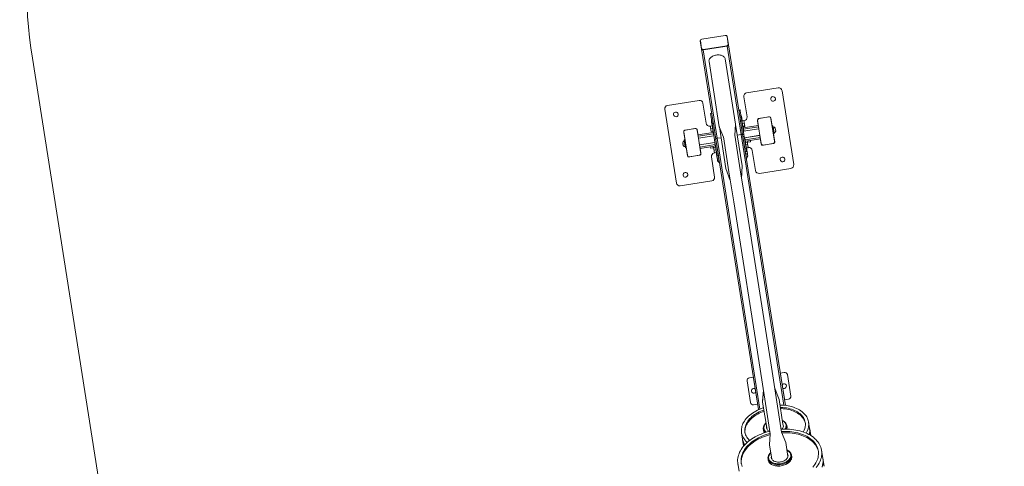
# Model space of a CAD drawing. Units: millimetres. Extents: x 8455 to 110822, y 4085 to 27043.
# Drawn here: x 22435 to 25337, y 23987 to 25302 of the extents above; entities that cross this region are included whole.
import ezdxf

# ---------------------------------------------------------------- set-up
doc = ezdxf.new("R2010")
doc.units = ezdxf.units.MM
doc.layers.add('Safetyarea', color=131, linetype='Continuous')

# ---------------------------------------------------------------- blocks, each defined once
blk = doc.blocks.new('A$Cf941031d')
at = {"linetype": 'Continuous', "lineweight": 5}
for p, q in [((1954.8, 4265.2), (1954.8, 4289.8)), ((1954.9, 4290.2), (1954.9, 4267.4)), ((1954.9, 4267.4), (1954.9, 4266.1)), ((2029.7, 4294.1), (1959.9, 4294.1)), ((2034.7, 4267.4), (2034.7, 4290.2)), ((2034.7, 4267.4), (2034.7, 4266.1)), ((2034.8, 4289.8), (2034.8, 4265.2)), ((1954.8, 4046.8), (1954.8, 4265.2)), ((1958.8, 3998.8), (1958.8, 4262.2)), ((2030.8, 4262.2), (1958.8, 4262.2)), ((1959.9, 4263.5), (1959.9, 4262.2)), ((1959.9, 4263.5), (2029.7, 4263.5)), ((1959.9, 4262.2), (2029.7, 4262.2)), ((2029.7, 4263.5), (2029.7, 4262.2)), ((2030.8, 3998.8), (2030.8, 4262.2)), ((2034.8, 4046.1), (2034.8, 4265.2)), ((1970.7, 4225.7), (1970.6, 4031.2)), ((2019, 4031.2), (2019, 4225.7)), ((1819.8, 4107.4), (1819.8, 3887.4)), ((1923.8, 4117.4), (1829.8, 4117.4)), ((1933.8, 4047.4), (1933.8, 4107.4)), ((2055.8, 4107.4), (2055.8, 4047.4)), ((2159.8, 4117.4), (2065.8, 4117.4)), ((2169.8, 3887.4), (2169.8, 4107.4)), ((1950.8, 4074.4), (1954.8, 4074.4)), ((1950.8, 4074.4), (1950.8, 4043.7)), ((2038.8, 4071.1), (2034.8, 4071.1)), ((2038.8, 4068.3), (2034.8, 4068.3)), ((2038.8, 4071.1), (2038.8, 4068.3)), ((2038.8, 4068.3), (2038.8, 4049.9)), ((1900.8, 4037.4), (1868.8, 4037.4)), ((1898.6, 4037.2), (1871, 4037.2)), ((1944.2, 4037.4), (1943.8, 4037.4)), ((1944.4, 4037.5), (1944.4, 4037.4)), ((1945.1, 4037.4), (1944.4, 4037.4)), ((1944.4, 4037.4), (1944.4, 4033.4)), ((1950.2, 4037.5), (1945.1, 4037.5)), ((1950.2, 4037.4), (1945.1, 4037.4)), ((1950, 4051.3), (1950.8, 4053.2)), ((1950.8, 4053.2), (1950, 4051.3)), ((1950.8, 4051.3), (1950, 4051.3)), ((1950, 4047.3), (1950, 4051.3)), ((1950, 4051.3), (1950, 4051.3)), ((1950, 4047.3), (1950, 4044.5)), ((1950.8, 4047.3), (1950, 4047.3)), ((1950, 4044.5), (1950.8, 4044.5)), ((1950, 4044.5), (1950, 4037.5)), ((1950.8, 4037.5), (1950.2, 4037.5)), ((1950.2, 4037.5), (1950.2, 4037.4)), ((1950.8, 4037.4), (1950.2, 4037.4)), ((1950.2, 4037.4), (1950.2, 4033.4)), ((1950.8, 4043.7), (1950.8, 3995.4)), ((1950.8, 4043.7), (1954.8, 4043.7)), ((1954.8, 4046.8), (1954.8, 4043.7)), ((1954.8, 4043.7), (1954.8, 3995.4)), ((2034.8, 4049.9), (2038.8, 4049.9)), ((2034.8, 4038.6), (2034.8, 4046.1)), ((2034.8, 4038.6), (2034.8, 3997.8)), ((2038.8, 4038.6), (2034.8, 4038.6)), ((2038.8, 4053.8), (2040, 4051.3)), ((2040, 4051.3), (2038.8, 4053.8)), ((2040, 4051.3), (2038.8, 4051.3)), ((2038.8, 4049.9), (2038.8, 4038.6)), ((2040, 4047.3), (2038.8, 4047.3)), ((2038.8, 4044.5), (2040, 4044.5)), ((2038.8, 4038.6), (2038.8, 3997.8)), ((2039.4, 4037.5), (2038.8, 4037.5)), ((2039.4, 4037.4), (2038.8, 4037.4)), ((2039.4, 4038), (2044.5, 4038)), ((2039.4, 4037.9), (2039.4, 4038)), ((2039.4, 4037.9), (2044.5, 4037.9)), ((2039.4, 4034.2), (2039.4, 4037.9)), ((2039.4, 4030.6), (2039.4, 4034.2)), ((2040, 4051.3), (2040, 4047.3)), ((2040, 4051.3), (2040, 4051.3)), ((2040, 4047.3), (2040, 4044.5)), ((2040, 4044.5), (2040, 4038)), ((2045.2, 4037.4), (2045.2, 4037.5)), ((2045.8, 4037.4), (2045.2, 4037.4)), ((2045.2, 4034.2), (2045.2, 4037.4)), ((2045.2, 4026.3), (2045.2, 4034.2)), ((2120.8, 4037.4), (2088.8, 4037.4)), ((2118.6, 4037.2), (2091, 4037.2)), ((1862.3, 4006.2), (1861.9, 4006.2)), ((1861.9, 3997.4), (1861.9, 4006.2)), ((1862.3, 3992.8), (1862.3, 4009.4)), ((1864.8, 4009.4), (1862.3, 4009.4)), ((1864.8, 4033.4), (1864.8, 3961.4)), ((1865, 4031.2), (1865, 3963.6)), ((1904.6, 3963.6), (1904.6, 4031.2)), ((1904.8, 3961.4), (1904.8, 4033.4)), ((1950, 4017.4), (1904.8, 4017.4)), ((1950, 4013.4), (1904.8, 4013.4)), ((1950.8, 4007.4), (1904.8, 4007.4)), ((1944.4, 4033.4), (1944.4, 4025.4)), ((1944.4, 4021.4), (1944.4, 4025.4)), ((1944.4, 4021.4), (1945.1, 4021.4)), ((1950.2, 4029.4), (1945.1, 4029.4)), ((1950.2, 4021.4), (1945.1, 4021.4)), ((1950, 4021.4), (1950, 4007.4)), ((1950.2, 4033.4), (1950.2, 4029.4)), ((1950.2, 4029.4), (1950.2, 4025.4)), ((1950.2, 4025.4), (1950.2, 4021.4)), ((1950.8, 4021.4), (1950.2, 4021.4)), ((1970.6, 4031.2), (1978, 3999.1)), ((1970.7, 4030.8), (1970.7, 3907)), ((2011.7, 3999.1), (2019, 4031.2)), ((2019, 3907), (2019, 4030.8)), ((2038.8, 4026.3), (2039.4, 4026.3)), ((2038.8, 4021.4), (2039.4, 4021.4)), ((2084.8, 4007.4), (2038.8, 4007.4)), ((2039.4, 4026.3), (2039.4, 4030.6)), ((2039.4, 4030.6), (2044.5, 4030.6)), ((2039.4, 4022), (2039.4, 4026.3)), ((2039.4, 4021.4), (2039.4, 4022)), ((2039.4, 4022), (2044.5, 4022)), ((2039.4, 4020.8), (2039.4, 4021.4)), ((2039.4, 4020.8), (2044.5, 4020.8)), ((2040, 4020.8), (2040, 4007.4)), ((2084.8, 4017.4), (2040, 4017.4)), ((2084.8, 4013.4), (2040, 4013.4)), ((2045, 4021.1), (2044.5, 4020.8)), ((2045.2, 4021.4), (2045.1, 4021.3)), ((2045.2, 4026.3), (2045.2, 4021.4)), ((2045.2, 4021.4), (2045.2, 4021.4)), ((2084.8, 4033.4), (2084.8, 3961.4)), ((2085, 4031.2), (2085, 3963.6)), ((2124.6, 3963.6), (2124.6, 4031.2)), ((2124.8, 3961.4), (2124.8, 4033.4)), ((2127.3, 4009.4), (2124.8, 4009.4)), ((2127.3, 4009.4), (2127.3, 3985.4)), ((2127.7, 4006.2), (2127.3, 4006.2)), ((2127.7, 4006.2), (2127.7, 4005.5)), ((2127.7, 4005.5), (2127.7, 3994.1)), ((1856.8, 3997.4), (1856.8, 4001.8)), ((1856.8, 3993), (1856.8, 3997.4)), ((1861.9, 3997.4), (1856.8, 3997.4)), ((1861.9, 3988.7), (1861.9, 3997.4)), ((1862.3, 3988.7), (1861.9, 3988.7)), ((1862.3, 3985.4), (1862.3, 3992.8)), ((1862.3, 3992.8), (1864.8, 3992.8)), ((1862.3, 3985.4), (1864.8, 3985.4)), ((1950.8, 3987.9), (1904.8, 3987.9)), ((1904.8, 3987.4), (1950.8, 3987.4)), ((1950, 3981.4), (1904.8, 3981.4)), ((1935.9, 3977.4), (1904.8, 3977.4)), ((1934.8, 3977.4), (1934.8, 3973.4)), ((1935.9, 3977.4), (1942.8, 3977.4)), ((1942.8, 3977.4), (1950, 3977.4)), ((1942.8, 3977.4), (1942.8, 3973.4)), ((1950, 3987.4), (1950, 3973.5)), ((1950.8, 3995.4), (1950.8, 3947.3)), ((1950.8, 3995.4), (1954.8, 3995.4)), ((1954.8, 3190.7), (1954.8, 3995.4)), ((1954.8, 3995.4), (1954.8, 3947.3)), ((1958.8, 3191.7), (1958.8, 3998.8)), ((1958.8, 3998.8), (1970.7, 3998.8)), ((1978, 3999.7), (1978, 3896.1)), ((2011.7, 3896.1), (2011.7, 3999.7)), ((2019, 3998.8), (2030.8, 3998.8)), ((2030.8, 3191.7), (2030.8, 3998.8)), ((2034.8, 3991.7), (2034.8, 3997.8)), ((2034.8, 3997.8), (2038.8, 3997.8)), ((2034.8, 3190.7), (2034.8, 3991.7)), ((2034.8, 3991.7), (2034.8, 3955.3)), ((2038.8, 3991.7), (2034.8, 3991.7)), ((2038.8, 3997.8), (2038.8, 3991.7)), ((2038.8, 3991.7), (2038.8, 3955.3)), ((2084.8, 3987.9), (2038.8, 3987.9)), ((2038.8, 3987.4), (2084.8, 3987.4)), ((2040, 3987.4), (2040, 3974)), ((2084.8, 3981.4), (2040, 3981.4)), ((2040, 3977.4), (2046.8, 3977.4)), ((2046.8, 3977.4), (2053.7, 3977.4)), ((2046.8, 3977.4), (2046.8, 3973.4)), ((2084.8, 3977.4), (2053.7, 3977.4)), ((2054.8, 3977.4), (2054.8, 3973.4)), ((2127.3, 3985.4), (2124.8, 3985.4)), ((2127.3, 3994.1), (2127.7, 3994.1)), ((2127.3, 3988.7), (2127.7, 3988.7)), ((2127.7, 3994.1), (2127.7, 3988.7)), ((2132.8, 4001.8), (2132.8, 4001.5)), ((2132.8, 4001.5), (2132.8, 3993)), ((1868.8, 3957.4), (1900.8, 3957.4)), ((1871, 3957.6), (1898.6, 3957.6)), ((1933.8, 3887.4), (1933.8, 3947.4)), ((1934.8, 3973.4), (1942.8, 3973.4)), ((1942.8, 3973.4), (1944.2, 3973.4)), ((1943.8, 3957.4), (1944.2, 3957.4)), ((1944.4, 3973.5), (1944.4, 3973.4)), ((1945.1, 3973.4), (1944.4, 3973.4)), ((1944.4, 3973.4), (1944.4, 3969.4)), ((1944.4, 3969.4), (1944.4, 3961.4)), ((1944.4, 3957.4), (1944.4, 3961.4)), ((1944.4, 3957.4), (1945.1, 3957.4)), ((1950.2, 3973.5), (1945.1, 3973.5)), ((1950.2, 3973.4), (1945.1, 3973.4)), ((1950.2, 3965.4), (1945.1, 3965.4)), ((1950.2, 3957.4), (1945.1, 3957.4)), ((1950, 3957.4), (1950, 3940.5)), ((1950.8, 3973.5), (1950.2, 3973.5)), ((1950.2, 3973.5), (1950.2, 3973.4)), ((1950.8, 3973.4), (1950.2, 3973.4)), ((1950.2, 3973.4), (1950.2, 3969.4)), ((1950.2, 3969.4), (1950.2, 3965.4)), ((1950.2, 3965.4), (1950.2, 3961.4)), ((1950.2, 3961.4), (1950.2, 3957.4)), ((1950.8, 3957.4), (1950.2, 3957.4)), ((1950.8, 3947.3), (1954.8, 3947.3)), ((2034.8, 3955.3), (2038.8, 3955.3)), ((2038.8, 3947.3), (2034.8, 3947.3)), ((2039.4, 3973.5), (2038.8, 3973.5)), ((2039.4, 3973.4), (2038.8, 3973.4)), ((2038.8, 3962.3), (2039.4, 3962.3)), ((2038.8, 3957.4), (2039.4, 3957.4)), ((2038.8, 3955.3), (2038.8, 3947.3)), ((2039.4, 3974), (2044.5, 3974)), ((2039.4, 3973.9), (2039.4, 3974)), ((2039.4, 3973.9), (2044.5, 3973.9)), ((2039.4, 3970.2), (2039.4, 3973.9)), ((2039.4, 3966.6), (2039.4, 3970.2)), ((2039.4, 3962.3), (2039.4, 3966.6)), ((2039.4, 3966.6), (2044.5, 3966.6)), ((2039.4, 3958), (2039.4, 3962.3)), ((2039.4, 3957.4), (2039.4, 3958)), ((2039.4, 3958), (2044.5, 3958)), ((2039.4, 3956.8), (2039.4, 3957.4)), ((2039.4, 3956.8), (2044.5, 3956.8)), ((2040, 3956.8), (2040, 3940.5)), ((2045, 3957.1), (2044.5, 3956.8)), ((2045.2, 3957.4), (2045.1, 3957.3)), ((2045.2, 3973.4), (2045.2, 3973.5)), ((2045.2, 3973.4), (2046.8, 3973.4)), ((2045.2, 3970.2), (2045.2, 3973.4)), ((2045.2, 3962.3), (2045.2, 3970.2)), ((2045.2, 3962.3), (2045.2, 3957.4)), ((2045.2, 3957.4), (2045.8, 3957.4)), ((2045.2, 3957.4), (2045.2, 3957.4)), ((2046.8, 3973.4), (2054.8, 3973.4)), ((2055.8, 3947.4), (2055.8, 3887.4)), ((2088.8, 3957.4), (2120.8, 3957.4)), ((2091, 3957.6), (2118.6, 3957.6)), ((1950, 3940.5), (1954.8, 3940.5)), ((1950, 3940.5), (1950, 3937.5)), ((1950, 3937.5), (1954.8, 3937.5)), ((1950, 3937.5), (1950, 3937.3)), ((1950, 3937.3), (1954.8, 3937.3)), ((1950, 3933.3), (1950, 3937.3)), ((1950, 3933.3), (1954.8, 3933.3)), ((2034.8, 3940.5), (2040, 3940.5)), ((2034.8, 3937.5), (2040, 3937.5)), ((2034.8, 3937.3), (2040, 3937.3)), ((2034.8, 3933.3), (2040, 3933.3)), ((2040, 3940.5), (2040, 3937.5)), ((2040, 3937.5), (2040, 3937.3)), ((2040, 3937.3), (2040, 3933.3)), ((1970.7, 3907), (1978, 3870)), ((1978, 3896.1), (1978, 3806.1)), ((2011.7, 3870), (2019, 3907)), ((2011.7, 3806.1), (2011.7, 3896.1)), ((1829.8, 3877.4), (1923.8, 3877.4)), ((2065.8, 3877.4), (2159.8, 3877.4)), ((1978, 3806.1), (1978, 3308)), ((2011.7, 3308), (2011.7, 3806.1)), ((1934.8, 3215.3), (1934.8, 3279.3)), ((1942.8, 3287.3), (1954.8, 3287.3)), ((1954.8, 3284.3), (1954.8, 3284.9)), ((1954.8, 3210.3), (1954.8, 3284.3)), ((1978, 3308), (1978, 3218.1)), ((2011.7, 3218.1), (2011.7, 3308)), ((2034.8, 3287.3), (2046.8, 3287.3)), ((2034.8, 3284.9), (2034.9, 3284.3)), ((2034.9, 3284.3), (2034.9, 3210.3)), ((2054.8, 3279.3), (2054.8, 3215.3)), ((1978, 3244.4), (1970.3, 3211)), ((1978, 3245.3), (1970.6, 3213.3)), ((2019, 3213.3), (2011.7, 3245.3)), ((2011.7, 3244.4), (2019.3, 3211)), ((1954.8, 3207.3), (1942.8, 3207.3)), ((1954.8, 3209.8), (1954.8, 3210.3)), ((1970.3, 3211), (1970.7, 3129)), ((1978, 3218.1), (1978, 3114.8)), ((2011.7, 3114.8), (2011.7, 3218.1)), ((2034.9, 3210.3), (2034.8, 3209.8)), ((2046.8, 3207.3), (2034.8, 3207.3)), ((1905.4, 3134.3), (1905.4, 3138.1)), ((1970, 3131.4), (1970, 3135)), ((1894.8, 3131.6), (1894.8, 3112.5)), ((1894.8, 3111), (1894.8, 3091.9)), ((1959.8, 3131.6), (1959.8, 3127.8)), ((1978, 3114.9), (1970.6, 3083)), ((2019, 3083), (2011.7, 3114.9)), ((2029.6, 3129.1), (2029.6, 3125.3)), ((2029.8, 3127.8), (2029.8, 3131.6)), ((2094.2, 3105.3), (2094.2, 3124.4)), ((2094.8, 3112.5), (2094.8, 3131.6)), ((2094.8, 3091.9), (2094.8, 3111)), ((1894.8, 3091.6), (1894.8, 3091.9)), ((1970.6, 3083), (1970.7, 3040.7)), ((2019, 3040.7), (2019, 3083)), ((2094.2, 3092.2), (2094.2, 3103.8)), ((2094.8, 3091.9), (2094.8, 3091.6)), ((1883.5, 3058), (1883.5, 3061.8)), ((1970.7, 3049), (1970.6, 3048.9)), ((1970.6, 3040.8), (1970.6, 3048.9)), ((1869.8, 3043.3), (1869.8, 3020.4)), ((1959.8, 3042.7), (1959.8, 3043.3)), ((1959.8, 3043.3), (1959.8, 3039.5)), ((2028.7, 3037.7), (2028.7, 3033.8)), ((2029.8, 3043.9), (2029.8, 3043.3)), ((2029.8, 3039.5), (2029.8, 3043.3)), ((2119.8, 3020.4), (2119.8, 3043.3)), ((2119.8, 2995.9), (2119.8, 3018.8))]:
    blk.add_line(p, q, dxfattribs=at)
at = {"lineweight": 5}
blk.add_line((2019, 3137.3), (2019.3, 3211), dxfattribs=at)
at = {"linetype": 'Continuous', "lineweight": 5, "flags": 128}
for points in [[(1954.8, 4289.8), (1954.9, 4290.4), (1954.9, 4290.5)], [(2034.7, 4290.5), (2034.7, 4290.4), (2034.8, 4289.8)], [(1970.7, 4225.7), (1970.8, 4227.6), (1971.4, 4229.5), (1972.2, 4231.2), (1973.4, 4232.9), (1974.9, 4234.5), (1976.7, 4236), (1978.8, 4237.3), (1981.1, 4238.5), (1983.6, 4239.5), (1986.2, 4240.2), (1989, 4240.8), (1991.9, 4241.1), (1994.8, 4241.2)], [(1994.8, 4241.2), (1997.7, 4241.1), (2000.6, 4240.8), (2003.4, 4240.2), (2006, 4239.5), (2008.5, 4238.5), (2010.8, 4237.3), (2012.9, 4236), (2014.7, 4234.5), (2016.2, 4232.9), (2017.4, 4231.2), (2018.3, 4229.5), (2018.8, 4227.6), (2019, 4225.7)], [(1944.4, 4033.4), (1944.6, 4035.4), (1945.1, 4037.4)], [(2045.1, 4037.4), (2045, 4037.6), (2044.5, 4037.9)], [(2044.5, 4037.9), (2045, 4036.1), (2045.2, 4034.2)], [(2045.2, 4034.2), (2045, 4032.4), (2044.5, 4030.6)], [(1945.1, 4029.4), (1944.6, 4031.3), (1944.4, 4033.4)], [(1944.4, 4025.4), (1944.6, 4027.4), (1945.1, 4029.4)], [(1945.1, 4021.4), (1944.6, 4023.3), (1944.4, 4025.4)], [(2044.5, 4030.6), (2045, 4028.5), (2045.2, 4026.3)], [(2045.2, 4026.3), (2045, 4024.1), (2044.5, 4022)], [(2044.5, 4022), (2045, 4021.7), (2045.2, 4021.4)], [(1958.8, 3998.8), (1957.7, 3998.9), (1956.6, 3999.1), (1955.7, 3999.5), (1955, 4000.1), (1954.8, 4000.7)], [(1954.8, 4000.7), (1955.2, 3999.9), (1956.3, 3999.2), (1957.5, 3998.9), (1958.8, 3998.8)], [(2034.8, 4000.7), (2034.5, 3999.9), (2033.3, 3999.2), (2032.1, 3998.9), (2030.8, 3998.8)], [(2030.8, 3998.8), (2031.9, 3998.9), (2033, 3999.1), (2033.9, 3999.5), (2034.6, 4000.1), (2034.8, 4000.7)], [(1944.4, 3969.4), (1944.6, 3971.4), (1945.1, 3973.4)], [(1945.1, 3965.4), (1944.6, 3967.3), (1944.4, 3969.4)], [(1944.4, 3961.4), (1944.6, 3963.4), (1945.1, 3965.4)], [(1945.1, 3957.4), (1944.6, 3959.3), (1944.4, 3961.4)], [(2045.1, 3973.4), (2045, 3973.6), (2044.5, 3973.9)], [(2044.5, 3973.9), (2045, 3972.1), (2045.2, 3970.2)], [(2045.2, 3970.2), (2045, 3968.4), (2044.5, 3966.6)], [(2044.5, 3966.6), (2045, 3964.5), (2045.2, 3962.3)], [(2045.2, 3962.3), (2045, 3960.1), (2044.5, 3958)], [(2044.5, 3958), (2045, 3957.7), (2045.2, 3957.4)], [(1895.4, 3138.8), (1896.3, 3142.6), (1897.5, 3146.4), (1899, 3150), (1900.8, 3153.7), (1903, 3157.2), (1905.5, 3160.7), (1908.4, 3164), (1911.5, 3167.3), (1914.9, 3170.4), (1918.6, 3173.4), (1922.6, 3176.2), (1926.8, 3178.9), (1931.3, 3181.4), (1936, 3183.7), (1940.9, 3185.9), (1946, 3187.8), (1951.2, 3189.6), (1956.6, 3191.2), (1962.2, 3192.5), (1967.8, 3193.7), (1970.7, 3194.2)], [(1970.3, 3211), (1970.5, 3212.9), (1970.6, 3213.3)], [(2019, 3213.3), (2019.1, 3212.9), (2019.3, 3211)], [(2019, 3194.2), (2020.5, 3193.9), (2026.2, 3192.8), (2031.8, 3191.5), (2037.2, 3190), (2042.5, 3188.3), (2047.6, 3186.3), (2052.6, 3184.2), (2057.3, 3181.9), (2061.8, 3179.5), (2066.1, 3176.8), (2070.1, 3174), (2073.9, 3171.1), (2077.4, 3168), (2080.6, 3164.8), (2083.5, 3161.4), (2086.1, 3158), (2088.3, 3154.5), (2090.3, 3150.9), (2091.9, 3147.2), (2093.1, 3143.4), (2094, 3139.7), (2094.6, 3135.9), (2094.8, 3132.1), (2094.7, 3128.2), (2094.2, 3124.4)], [(1970.7, 3187.5), (1965.8, 3186.5), (1960.5, 3185.2), (1955.4, 3183.8), (1950.4, 3182.1), (1945.5, 3180.2), (1940.9, 3178.1), (1936.5, 3175.8), (1932.3, 3173.4), (1928.4, 3170.7), (1924.7, 3168), (1921.3, 3165.1), (1918.2, 3162), (1915.4, 3158.9), (1912.9, 3155.6), (1910.7, 3152.2), (1908.8, 3148.8), (1907.3, 3145.3), (1906.2, 3141.7), (1905.4, 3138.1)], [(1970.7, 3183.7), (1965.8, 3182.7), (1960.5, 3181.4), (1955.4, 3179.9), (1950.4, 3178.2), (1945.5, 3176.3), (1940.9, 3174.3), (1936.5, 3172), (1932.3, 3169.5), (1928.4, 3166.9), (1924.7, 3164.2), (1921.3, 3161.2), (1918.2, 3158.2), (1915.4, 3155), (1912.9, 3151.8), (1910.7, 3148.4), (1908.8, 3145), (1907.3, 3141.5), (1906.2, 3137.9), (1905.4, 3134.3)], [(2084.2, 3125.2), (2084.7, 3128.8), (2084.8, 3132.4), (2084.5, 3136.1), (2083.9, 3139.7), (2083, 3143.3), (2081.7, 3146.8), (2080, 3150.3), (2078, 3153.7), (2075.7, 3157), (2073.1, 3160.3), (2070.1, 3163.4), (2066.9, 3166.4), (2063.4, 3169.2), (2059.6, 3171.9), (2055.5, 3174.4), (2051.2, 3176.8), (2046.7, 3179), (2042, 3181), (2037.1, 3182.8), (2032, 3184.4), (2026.8, 3185.8), (2021.4, 3187), (2019, 3187.5)], [(2084.8, 3129.7), (2084.5, 3132.2), (2083.9, 3135.9), (2083, 3139.5), (2081.7, 3143), (2080, 3146.5), (2078, 3149.9), (2075.7, 3153.2), (2073.1, 3156.4), (2070.1, 3159.5), (2066.9, 3162.5), (2063.4, 3165.4), (2059.6, 3168.1), (2055.5, 3170.6), (2051.2, 3173), (2046.7, 3175.2), (2042, 3177.2), (2037.1, 3179), (2032, 3180.6), (2026.8, 3182), (2021.4, 3183.2), (2019, 3183.7)], [(1907.1, 3100.7), (1906.1, 3101.8), (1903.6, 3105.3), (1901.3, 3108.8), (1899.4, 3112.4), (1897.8, 3116.1), (1896.5, 3119.8), (1895.6, 3123.6), (1895, 3127.4), (1894.8, 3131.2), (1894.9, 3135), (1895.4, 3138.8)], [(1905.4, 3138.1), (1904.9, 3134.5), (1904.8, 3130.8), (1905.1, 3127.2), (1905.7, 3123.6), (1906.6, 3120), (1908, 3116.5), (1909.6, 3113), (1911.6, 3109.6), (1913.9, 3106.2), (1914.8, 3105.1)], [(1905.4, 3134.3), (1904.9, 3130.7), (1904.9, 3129.7)], [(1960, 3134.4), (1959.9, 3133.1), (1959.8, 3131.6)], [(1970.7, 3148.5), (1968.7, 3147.2), (1966.6, 3145.4), (1964.7, 3143.5), (1963.1, 3141.6), (1961.8, 3139.5), (1960.9, 3137.3), (1960.2, 3135.1), (1960, 3134.4)], [(1970, 3135), (1969.8, 3133), (1970, 3131.1), (1970.6, 3129.2), (1971.5, 3127.3), (1972.8, 3125.6), (1974.4, 3123.9), (1975.6, 3122.8)], [(1970.7, 3137.3), (1970.5, 3136.9), (1970, 3135)], [(2029.8, 3131.7), (2029.8, 3132.4), (2029.5, 3134.6), (2029, 3136.8), (2028.1, 3138.9), (2026.9, 3141), (2025.4, 3143), (2023.7, 3144.9), (2021.6, 3146.6), (2019.4, 3148.3), (2019, 3148.5)], [(2027.6, 3130.8), (2027.8, 3133), (2027.7, 3135.2), (2027.1, 3137.4), (2026.3, 3139.6), (2025.1, 3141.7), (2023.5, 3143.7), (2021.6, 3145.5), (2019.5, 3147.3), (2019, 3147.7)], [(1873.8, 3063.5), (1875.6, 3067.6), (1877.8, 3071.6), (1880.3, 3075.6), (1883.1, 3079.5), (1886.3, 3083.3), (1889.7, 3086.9), (1893.5, 3090.5), (1897.5, 3093.9), (1901.8, 3097.1), (1906.4, 3100.2), (1911.3, 3103.2), (1916.3, 3106), (1921.6, 3108.6), (1927.1, 3111), (1932.8, 3113.2), (1938.7, 3115.2), (1944.7, 3117.1), (1950.8, 3118.7), (1957.1, 3120.1), (1963.5, 3121.3), (1970, 3122.2), (1976.6, 3123), (1978, 3123.1)], [(1978, 3116.6), (1972.4, 3116), (1966.1, 3115), (1959.9, 3113.9), (1953.9, 3112.5), (1947.9, 3110.9), (1942.1, 3109.1), (1936.4, 3107.1), (1931, 3104.9), (1925.7, 3102.5), (1920.7, 3099.9), (1915.8, 3097.2), (1911.3, 3094.2), (1907, 3091.1), (1903, 3087.9), (1899.2, 3084.5), (1895.8, 3081), (1892.7, 3077.3), (1889.9, 3073.6), (1887.4, 3069.8), (1885.3, 3065.8), (1883.5, 3061.8)], [(1977.5, 3112.7), (1972.4, 3112.1), (1966.1, 3111.2), (1959.9, 3110.1), (1953.9, 3108.7), (1947.9, 3107.1), (1942.1, 3105.3), (1936.4, 3103.3), (1931, 3101.1), (1925.7, 3098.7), (1920.7, 3096.1), (1915.8, 3093.3), (1911.3, 3090.4), (1907, 3087.3), (1903, 3084.1), (1899.2, 3080.7), (1895.8, 3077.2), (1892.7, 3073.5), (1889.9, 3069.8), (1887.4, 3065.9), (1885.3, 3062), (1883.5, 3058)], [(2011.7, 3123.1), (2016.3, 3122.6), (2022.9, 3121.8), (2029.3, 3120.7), (2035.7, 3119.4), (2041.9, 3117.9), (2048, 3116.2), (2053.9, 3114.3), (2059.7, 3112.1), (2065.3, 3109.8), (2070.7, 3107.3), (2075.9, 3104.6), (2080.8, 3101.7), (2085.5, 3098.7), (2090, 3095.5), (2094.2, 3092.2), (2098, 3088.7), (2101.7, 3085.1), (2105, 3081.4), (2107.9, 3077.5), (2110.6, 3073.6), (2113, 3069.6), (2115, 3065.5), (2116.6, 3061.4), (2117.9, 3057.2), (2118.9, 3052.9), (2119.5, 3048.7), (2119.8, 3044.4), (2119.7, 3040.1), (2119.3, 3035.8), (2118.5, 3031.5), (2117.3, 3027.3), (2115.8, 3023.1)], [(2106.1, 3024.8), (2107.6, 3028.8), (2108.7, 3032.9), (2109.4, 3037), (2109.8, 3041.2), (2109.8, 3045.3), (2109.4, 3049.5), (2108.7, 3053.6), (2107.6, 3057.7), (2106.2, 3061.8), (2104.4, 3065.8), (2102.3, 3069.7), (2099.8, 3073.5), (2097, 3077.3), (2093.9, 3080.9), (2090.5, 3084.4), (2086.7, 3087.8), (2082.7, 3091.1), (2078.4, 3094.2), (2073.9, 3097.1), (2069.1, 3099.9), (2064, 3102.5), (2058.8, 3104.9), (2053.3, 3107.1), (2047.6, 3109.1), (2041.8, 3110.9), (2035.9, 3112.5), (2029.8, 3113.9), (2023.6, 3115), (2017.3, 3116), (2011.7, 3116.6)], [(2109.8, 3041.4), (2109.8, 3041.5), (2109.4, 3045.7), (2108.7, 3049.8), (2107.6, 3053.9), (2106.2, 3057.9), (2104.4, 3061.9), (2102.3, 3065.9), (2099.8, 3069.7), (2097, 3073.4), (2093.9, 3077.1), (2090.5, 3080.6), (2086.7, 3084), (2082.7, 3087.2), (2078.4, 3090.3), (2073.9, 3093.3), (2069.1, 3096.1), (2064, 3098.6), (2058.8, 3101.1), (2053.3, 3103.3), (2047.6, 3105.3), (2041.8, 3107.1), (2035.9, 3108.7), (2029.8, 3110.1), (2023.6, 3111.2), (2017.3, 3112.1), (2012.2, 3112.7)], [(2028.1, 3120.9), (2029, 3123), (2029.6, 3125.3)], [(2029.8, 3131.7), (2029.8, 3131.4), (2029.6, 3129.1)], [(2029.6, 3125.3), (2029.8, 3127.6), (2029.8, 3127.8)], [(2094.8, 3112.5), (2094.7, 3109.1), (2094.2, 3105.3)], [(2115.8, 3023.1), (2114, 3019), (2111.8, 3015), (2109.3, 3011), (2106.5, 3007.1), (2103.3, 3003.3), (2099.9, 2999.7), (2096.1, 2996.1)], [(1870.7, 3033.7), (1870.1, 3037.9), (1869.8, 3042.2), (1869.9, 3046.5), (1870.4, 3050.8), (1871.1, 3055.1), (1872.3, 3059.3), (1873.8, 3063.5)], [(1883.5, 3061.8), (1882, 3057.8), (1880.9, 3053.7), (1880.2, 3049.6), (1879.9, 3045.4), (1879.9, 3041.3), (1880.2, 3037.1), (1880.9, 3033)], [(2086.7, 2998.7), (2090.4, 3002.1), (2093.8, 3005.6), (2097, 3009.3), (2099.8, 3013), (2102.2, 3016.8), (2104.4, 3020.8), (2106.1, 3024.8)], [(1962.9, 3050.2), (1962.2, 3048), (1961.8, 3045.8), (1961.9, 3043.5), (1962.3, 3041.3), (1963, 3039.1), (1964.1, 3037), (1965.5, 3035), (1967.3, 3033.1), (1969.3, 3031.3), (1971.7, 3029.7), (1974.3, 3028.2), (1977.1, 3026.9), (1980.1, 3025.8), (1983.3, 3024.9), (1986.5, 3024.2), (1989.9, 3023.8), (1993.4, 3023.6), (1996.8, 3023.6), (2000.3, 3023.9), (2003.6, 3024.3), (2006.9, 3025.1), (2010, 3026), (2013, 3027.1), (2015.8, 3028.4), (2018.3, 3029.9), (2020.6, 3031.6), (2022.6, 3033.4), (2024.3, 3035.3), (2025.7, 3037.4), (2026.8, 3039.5)], [(1970.6, 3048.9), (1970, 3047), (1969.8, 3045), (1970, 3043.1), (1970.5, 3041.2), (1971.3, 3039.3), (1972.5, 3037.5), (1974.1, 3035.8), (1975.9, 3034.3), (1978, 3032.9), (1980.4, 3031.7), (1982.9, 3030.7), (1985.7, 3029.8), (1988.6, 3029.2), (1991.5, 3028.9), (1994.5, 3028.7), (1997.5, 3028.8), (2000.5, 3029.1), (2003.4, 3029.7), (2006.2, 3030.5), (2008.8, 3031.5), (2011.2, 3032.7), (2013.3, 3034), (2015.2, 3035.5), (2016.8, 3037.2), (2018.1, 3038.9), (2019, 3040.8)], [(2029.8, 3044), (2029.7, 3045.1), (2029.3, 3047.3), (2028.6, 3049.5), (2027.5, 3051.6), (2026.2, 3053.6), (2024.6, 3055.5), (2022.7, 3057.4), (2020.6, 3059.1), (2019, 3060.2)], [(2026.8, 3039.5), (2027.4, 3041.7), (2027.8, 3043.9), (2027.7, 3046.1), (2027.4, 3048.3), (2026.6, 3050.5), (2025.5, 3052.6), (2024.1, 3054.6), (2022.3, 3056.6), (2020.3, 3058.4), (2019, 3059.3)], [(2115.8, 3000.2), (2114, 2996.1)], [(2115.8, 2998.7), (2114, 2994.5)], [(2028.7, 3037.7), (2027.6, 3035.5), (2026.2, 3033.4), (2024.5, 3031.4), (2022.5, 3029.5), (2020.2, 3027.8), (2017.6, 3026.2), (2014.8, 3024.8), (2011.8, 3023.6), (2008.6, 3022.6), (2005.3, 3021.8), (2001.9, 3021.2), (1998.4, 3020.9), (1994.8, 3020.8), (1991.3, 3020.9), (1987.8, 3021.2), (1984.3, 3021.8), (1981, 3022.6), (1977.8, 3023.6), (1974.8, 3024.8), (1972, 3026.2), (1969.4, 3027.8), (1967.1, 3029.5), (1965.1, 3031.4), (1963.4, 3033.4), (1962, 3035.5), (1960.9, 3037.6), (1960.2, 3039.9), (1959.9, 3042.1), (1959.8, 3042.7)], [(1959.8, 3039.5), (1959.9, 3038.3), (1960.2, 3036.1), (1960.9, 3033.8), (1962, 3031.6), (1963.4, 3029.5), (1965.1, 3027.5), (1967.1, 3025.7), (1969.4, 3023.9), (1972, 3022.4), (1974.8, 3021), (1977.8, 3019.8), (1981, 3018.8), (1984.3, 3018), (1987.8, 3017.4), (1991.3, 3017), (1994.8, 3016.9), (1998.4, 3017), (2001.9, 3017.4), (2005.3, 3018), (2008.6, 3018.8), (2011.8, 3019.8), (2014.8, 3021), (2017.6, 3022.4), (2020.2, 3023.9), (2022.5, 3025.7), (2024.5, 3027.6), (2026.2, 3029.6), (2027.6, 3031.7), (2028.7, 3033.8)]]:
    blk.add_lwpolyline(points, dxfattribs=at)
at = {"linetype": 'Continuous', "lineweight": 5}
for centre, radius, start, end in [((1959.4, 4289.6), 4.54, 83.4909, 171.5034), ((1959.4, 4268), 4.54, 188.4966, 276.5091), ((1959.4, 4266.8), 4.54, 188.4966, 276.5091), ((2030.2, 4289.6), 4.54, 8.4966, 96.5091), ((2030.2, 4268), 4.54, 263.4909, 351.5034), ((2030.2, 4266.8), 4.54, 263.4909, 351.5034), ((1958.4, 4265.8), 3.63, 188.4966, 276.5091), ((2031.2, 4265.8), 3.63, 263.4909, 351.5034), ((1829.8, 4107.4), 10, 90, 180), ((1849.8, 4087.4), 7, 90, 270), ((1849.8, 4087.4), 7, 270, 90), ((1923.8, 4107.4), 10, 0, 90), ((2065.8, 4107.4), 10, 90, 180), ((2139.8, 4087.4), 7, 90, 270), ((2139.8, 4087.4), 7, 270, 90), ((2159.8, 4107.4), 10, 0, 90), ((1868.8, 4033.4), 4, 90, 180), ((1871, 4031.2), 6, 90, 180), ((1898.6, 4031.2), 6, 0, 90), ((1900.8, 4033.4), 4, 0, 90), ((1943.8, 4047.4), 10, 180, 270), ((2045.8, 4047.4), 10, 270, 0), ((2088.8, 4033.4), 4, 90, 180), ((2091, 4031.2), 6, 90, 180), ((2118.6, 4031.2), 6, 0, 90), ((2120.8, 4033.4), 4, 0, 90), ((1865, 3997.4), 9.27, 109.2031, 151.8241), ((2124.6, 3997.4), 9.27, 28.1759, 70.7969), ((2125, 3996.8), 9.1, 30.699, 72.7017), ((1865, 3997.4), 9.27, 208.1759, 250.7969), ((2124.6, 3997.4), 9.27, 289.2031, 331.8241), ((1868.8, 3961.4), 4, 180, 270), ((1871, 3963.6), 6, 180, 270), ((1898.6, 3963.6), 6, 270, 0), ((1900.8, 3961.4), 4, 270, 0), ((1943.8, 3947.4), 10, 90, 180), ((2045.8, 3947.4), 10, 0, 90), ((2088.8, 3961.4), 4, 180, 270), ((2091, 3963.6), 6, 180, 270), ((2118.6, 3963.6), 6, 270, 0), ((2120.8, 3961.4), 4, 270, 0), ((1970.5, 3941.3), 22, 201.3237, 224.6758), ((2019.5, 3941.3), 22, 314.2219, 338.6763), ((1849.8, 3907.4), 7, 90, 270), ((1849.8, 3907.4), 7, 270, 90), ((2139.8, 3907.4), 7, 90, 270), ((2139.8, 3907.4), 7, 270, 90), ((1829.8, 3887.4), 10, 180, 270), ((1923.8, 3887.4), 10, 270, 0), ((2065.8, 3887.4), 10, 180, 270), ((2159.8, 3887.4), 10, 270, 0), ((1942.8, 3279.3), 8, 90, 180), ((2046.8, 3279.3), 8, 0, 90), ((1949.8, 3247.3), 7, 90, 270), ((1949.8, 3247.3), 7, 44.4153, 90), ((2039.8, 3247.3), 7, 90, 135.5847), ((2039.8, 3247.3), 7, 270, 90), ((1949.8, 3247.3), 7, 270, 315.5847), ((2039.8, 3247.3), 7, 224.4153, 270), ((1942.8, 3215.3), 8, 180, 270), ((2046.8, 3215.3), 8, 270, 0), ((1961.7, 3133.9), 1.71, 78.9199, 163.1875), ((1978, 3133.5), 16.1, 172.6418, 226.6641), ((1980.8, 3131.3), 19.3, 121.8007, 167.1767), ((2009.1, 3133.2), 10.7, 350.3756, 22.8879), ((1938.3, 3112.7), 43.5, 180.2463, 204.3498), ((1938.1, 3111.1), 43.3, 179.1824, 202.7806), ((1976.3, 3132), 16.5, 181.3356, 220.2068), ((1975.3, 3127.9), 15.5, 180.4624, 206.891), ((2005.9, 3134.4), 14.1, 305.1338, 347.7339), ((2010.6, 3134.2), 17.3, 314.1743, 348.5729), ((2012.5, 3132.4), 17.4, 320.4637, 349.1493), ((2027.6, 3128.8), 1.97, 8.5205, 91.2774), ((2040.4, 3133.5), 44.7, 320.5596, 349.2123), ((2044.2, 3134.3), 51, 318.7799, 348.8772), ((2049.9, 3113.2), 45, 335.8726, 349.9494), ((2053.1, 3111), 41.7, 350.0596, 1.0467), ((2050.1, 3111.6), 44.8, 337.4158, 349.9684), ((1929.5, 3039.3), 49.7, 157.8449, 177.5816), ((1974.8, 3043.6), 15, 157.1915, 183.6809), ((1982, 3040.3), 22.9, 119.741, 156.5911), ((1962.4, 3048.6), 1.64, 75.0902, 150.7228), ((1982.1, 3041.7), 21, 122.9323, 156.2841), ((2009.1, 3044.8), 10.7, 337.8866, 22.8721), ((2026.6, 3037.4), 2.16, 8.035, 84.5107), ((2014.8, 3043.3), 15, 337.8119, 359.8548), ((2014.8, 3039.5), 15, 337.8119, 359.8548), ((2065.8, 3020.5), 54, 337.8683, 359.7984), ((2065.9, 3019), 53.9, 337.8623, 0.6313)]:
    blk.add_arc(centre, radius, start, end, dxfattribs=at)
at = {"layer": 'Safetyarea', "lineweight": 5, "ltscale": 18}
blk.add_lwpolyline([(2755.6, 5794), (1240.3, 5794.1, 0.416251), (2.4, 4546.9), (0, 1237.6, 0.414214), (1237.5, 0.1), (2752.1, 0, 0.414214), (3989.6, 1237.5), (3992.5, 4556.6, 0.414214), (2755.1, 5794)], format="xyb", dxfattribs=at)

msp = doc.modelspace()

# ---------------------------------------------------------------- linework, layer by layer
msp.add_arc((27106.563, 8188.309), 18830.013, 7.8970106, 172.1029894)

# ---------------------------------------------------------------- block references
at = {"rotation": 8.98011846952778}
msp.add_blockref('A$Cf941031d', (23179.386, 20696.968), dxfattribs=at)

doc.saveas('drawing.dxf')
